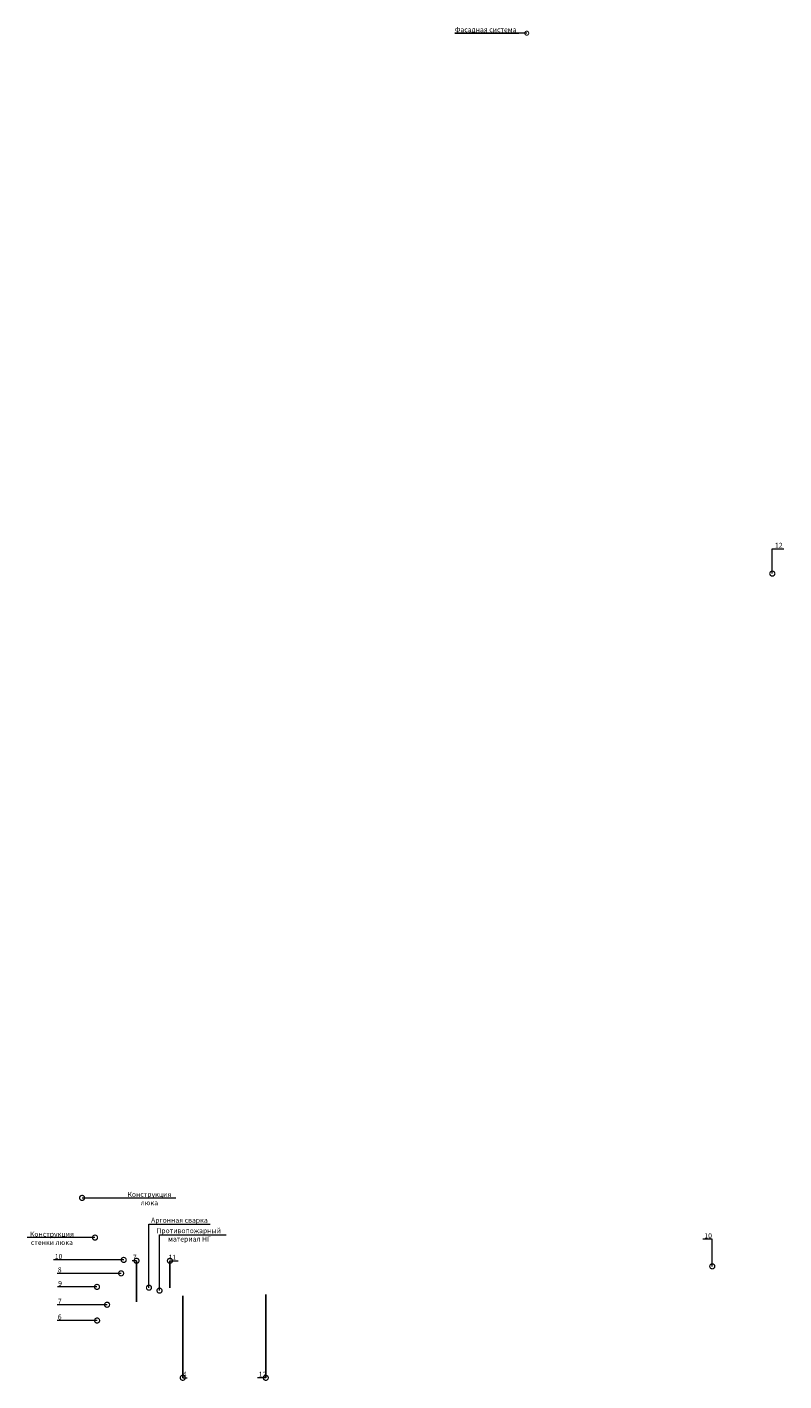
# Model space of a CAD drawing. Units: millimetres. Extents: x 7771 to 149804, y -38458 to 1723.
# Drawn here: x 20044 to 23825, y -16628 to -9860 of the extents above; entities that cross this region are included whole.
import ezdxf
from ezdxf import colors
from ezdxf.entities.mleader import LeaderData, LeaderLine
from ezdxf.math import Vec2, Vec3

# ---------------------------------------------------------------- set-up
doc = ezdxf.new("R2010")
doc.units = ezdxf.units.MM
doc.layers.get('0').update_dxf_attribs({"lineweight": 30})
doc.layers.add('TN-АННОТАЦИИ', color=7, linetype='Continuous', lineweight=20, true_color=0x000000)
doc.styles.add('TN-Текст', font='isocpeur.TTF')

# ---------------------------------------------------------------- blocks, each defined once
blk = doc.blocks.new('_DotSmall')
at = {"color": 0, "linetype": 'ByBlock', "const_width": 0.5}
blk.add_lwpolyline([(-0.0625, 0, 1), (0.0625, 0, 1)], format="xyb", close=True, dxfattribs=at)

msp = doc.modelspace()

# ---------------------------------------------------------------- leaders
at = {"layer": 'TN-АННОТАЦИИ'}
ml = msp.add_multileader_mtext('Standard', dxfattribs=at)
ml.set_content('Фасадная система', color=256, style='TN-Текст')
ml.set_leader_properties(color=256, linetype='ByLayer', lineweight=-1)
ml.set_arrow_properties(name='DOTSMALL')
ml.build(insert=Vec2(0, 0))
ml.multileader.update_dxf_attribs({"text_left_attachment_type": 6, "text_right_attachment_type": 6, "dogleg_length": 100, "arrow_head_size": 40, "scale": 10})
ctx = ml.context
ctx.base_point, ctx.scale, ctx.char_height, ctx.arrow_head_size, ctx.landing_gap_size, ctx.plane_origin = Vec3(22189.6, -9890.6), 10, 25, 40, 0, Vec3(19693.6, -11074.4)
ctx.left_attachment, ctx.right_attachment, ctx.text_align_type = 6, 6, 1
notes = []
notes.append((ctx, [(1, (1, 1, 0), (22181.5, -9890.6), (1, 0), 8.18, [(1, [(22539.8, -9890.6), (22181.5, -9890.6), (22181.5, -9890.6), (22181.5, -9890.6)], 0, [])])]))
ctx.mtext.insert, ctx.mtext.alignment, ctx.mtext.line_spacing_style, ctx.mtext.flow_direction = Vec3(22334.6, -9860.6), 2, 2, 5
ml = msp.add_multileader_mtext('Standard', dxfattribs=at)
ml.set_content('\\A1;12', color=256, style='TN-Текст')
ml.set_leader_properties(color=256, linetype='ByLayer', lineweight=-1)
ml.set_arrow_properties(name='DOTSMALL')
ml.build(insert=Vec2(0, 0))
ml.multileader.update_dxf_attribs({"text_left_attachment_type": 6, "text_right_attachment_type": 6, "dogleg_length": 100, "arrow_head_size": 50, "scale": 10})
ctx = ml.context
ctx.base_point, ctx.scale, ctx.char_height, ctx.arrow_head_size, ctx.landing_gap_size, ctx.plane_origin = Vec3(23786.6, -12468.1), 10, 25, 50, 0, Vec3(21342.7, -13869.5)
ctx.left_attachment, ctx.right_attachment, ctx.text_align_type = 6, 6, 1
notes.append((ctx, [(1, (1, 1, 0), (23766.9, -12468.1), (1, 0), 19.7, [(1, [(23766.9, -12592.3)], 0, [])])]))
ctx.mtext.insert, ctx.mtext.alignment, ctx.mtext.line_spacing_style, ctx.mtext.flow_direction = Vec3(23799.1, -12438.1), 2, 2, 5
ml = msp.add_multileader_mtext('Standard', dxfattribs=at)
ml.set_content('Конструкция \\Pлюка', color=256, style='TN-Текст')
ml.set_leader_properties(color=256, linetype='ByLayer', lineweight=-1)
ml.set_arrow_properties(name='DOTSMALL')
ml.build(insert=Vec2(0, 0))
ml.multileader.update_dxf_attribs({"text_left_attachment_type": 6, "text_right_attachment_type": 6, "dogleg_length": 100, "arrow_head_size": 50, "scale": 10})
ctx = ml.context
ctx.base_point, ctx.scale, ctx.char_height, ctx.arrow_head_size, ctx.landing_gap_size, ctx.plane_origin = Vec3(20557.1, -15713.2), 10, 25, 50, 0, Vec3(22929.4, -16445.2)
ctx.left_attachment, ctx.right_attachment, ctx.text_align_type = 6, 6, 1
notes.append((ctx, [(0, (1, 1, 0), (20548.9, -15713.2), (1, 0), 8.18, [(1, [(20318.3, -15713.2)], 0, [])])]))
ctx.mtext.insert, ctx.mtext.alignment, ctx.mtext.line_spacing_style, ctx.mtext.flow_direction = Vec3(20654.6, -15683.2), 2, 2, 5
ml = msp.add_multileader_mtext('Standard', dxfattribs=at)
ml.set_content('{\\C0;Аргонная сварка}', color=256, style='TN-Текст')
ml.set_leader_properties(color=256, linetype='ByLayer', lineweight=-1)
ml.set_arrow_properties(name='DOTSMALL')
ml.build(insert=Vec2(0, 0))
ml.multileader.update_dxf_attribs({"text_left_attachment_type": 6, "text_right_attachment_type": 6, "dogleg_length": 100, "arrow_head_size": 50, "scale": 10})
ctx = ml.context
ctx.base_point, ctx.scale, ctx.char_height, ctx.arrow_head_size, ctx.landing_gap_size, ctx.plane_origin = Vec3(20672.1, -15844.6), 10, 25, 50, 0, Vec3(18145.4, -17251.6)
ctx.left_attachment, ctx.right_attachment, ctx.text_align_type = 6, 6, 1
notes.append((ctx, [(1, (1, 1, 0), (20652.4, -15844.6), (1, 0), 19.7, [(1, [(20652.4, -16162)], 0, [])])]))
ctx.mtext.insert, ctx.mtext.alignment, ctx.mtext.line_spacing_style, ctx.mtext.flow_direction = Vec3(20804.6, -15812.1), 2, 2, 5
ml = msp.add_multileader_mtext('Standard', dxfattribs=at)
ml.set_content('Конструкция\\Pстенки люка', color=256, style='TN-Текст')
ml.set_leader_properties(color=256, linetype='ByLayer', lineweight=-1)
ml.set_arrow_properties(name='DOTSMALL')
ml.build(insert=Vec2(0, 0))
ml.multileader.update_dxf_attribs({"text_left_attachment_type": 6, "text_right_attachment_type": 6, "dogleg_length": 100, "arrow_head_size": 50, "scale": 10})
ctx = ml.context
ctx.base_point, ctx.scale, ctx.char_height, ctx.arrow_head_size, ctx.landing_gap_size, ctx.plane_origin = Vec3(20069.9, -15911.7), 10, 25, 50, 0, Vec3(22906.5, -16764.9)
ctx.left_attachment, ctx.right_attachment, ctx.text_align_type = 6, 6, 1
notes.append((ctx, [(1, (1, 1, 0), (20273.1, -15911.7), (-1, 0), 8.18, [(1, [(20382.8, -15911.7)], 0, [])])]))
ctx.mtext.insert, ctx.mtext.alignment, ctx.mtext.line_spacing_style, ctx.mtext.flow_direction = Vec3(20167.4, -15881.7), 2, 2, 5
ml = msp.add_multileader_mtext('Standard', dxfattribs=at)
ml.set_content('\\A1;Противопожарный\\P материал НГ', color=256, style='TN-Текст')
ml.set_leader_properties(color=256, linetype='ByLayer', lineweight=-1)
ml.set_arrow_properties(name='DOTSMALL')
ml.build(insert=Vec2(0, 0))
ml.multileader.update_dxf_attribs({"text_left_attachment_type": 6, "text_right_attachment_type": 6, "dogleg_length": 100, "arrow_head_size": 50, "scale": 10})
ctx = ml.context
ctx.base_point, ctx.scale, ctx.char_height, ctx.arrow_head_size, ctx.landing_gap_size, ctx.plane_origin = Vec3(20713.3, -15897.1), 10, 25, 50, 0, Vec3(23846.8, -16718.3)
ctx.left_attachment, ctx.right_attachment, ctx.text_align_type = 6, 6, 1
notes.append((ctx, [(0, (1, 1, 0), (20705.1, -15897.1), (1, 0), 8.18, [(1, [(20705.1, -16176.7)], 0, [])])]))
ctx.mtext.insert, ctx.mtext.alignment, ctx.mtext.line_spacing_style, ctx.mtext.flow_direction = Vec3(20850.8, -15864.6), 2, 2, 5
ml = msp.add_multileader_mtext('Standard', dxfattribs=at)
ml.set_content('\\A1;10', color=256, style='TN-Текст')
ml.set_leader_properties(color=256, linetype='ByLayer', lineweight=-1)
ml.set_arrow_properties(name='DOTSMALL')
ml.build(insert=Vec2(0, 0))
ml.multileader.update_dxf_attribs({"text_left_attachment_type": 6, "text_right_attachment_type": 6, "dogleg_length": 100, "arrow_head_size": 50, "scale": 10})
ctx = ml.context
ctx.base_point, ctx.scale, ctx.char_height, ctx.arrow_head_size, ctx.landing_gap_size, ctx.plane_origin = Vec3(23433.8, -15920.1), 10, 25, 50, 0, Vec3(21022.8, -16768.7)
ctx.left_attachment, ctx.right_attachment, ctx.text_align_type = 6, 6, 1
notes.append((ctx, [(0, (1, 1, 0), (23467, -15920.1), (-1, 0), 8.18, [(1, [(23467, -16055.3)], 0, [])])]))
ctx.mtext.insert, ctx.mtext.alignment, ctx.mtext.line_spacing_style, ctx.mtext.flow_direction = Vec3(23446.3, -15890.1), 2, 2, 5
ml = msp.add_multileader_mtext('Standard', dxfattribs=at)
ml.set_content('\\A1;10', color=256, style='TN-Текст')
ml.set_leader_properties(color=256, linetype='ByLayer', lineweight=-1)
ml.set_arrow_properties(name='DOTSMALL')
ml.build(insert=Vec2(0, 0))
ml.multileader.update_dxf_attribs({"text_left_attachment_type": 6, "text_right_attachment_type": 6, "dogleg_length": 100, "arrow_head_size": 50, "scale": 10})
ctx = ml.context
ctx.base_point, ctx.scale, ctx.char_height, ctx.arrow_head_size, ctx.landing_gap_size, ctx.plane_origin = Vec3(20188.4, -16023.3), 10, 25, 50, 0, Vec3(18484.5, -16139.7)
ctx.left_attachment, ctx.right_attachment, ctx.text_align_type = 6, 6, 1
notes.append((ctx, [(0, (1, 1, 0), (20216.9, -16023.3), (-1, 0), 3.49, [(1, [(20526.2, -16023.3)], 0, [])])]))
ctx.mtext.insert, ctx.mtext.alignment, ctx.mtext.line_spacing_style, ctx.mtext.flow_direction = Vec3(20200.9, -15993.3), 2, 2, 5
ml = msp.add_multileader_mtext('Standard', dxfattribs=at)
ml.set_content('7', color=256, style='TN-Текст')
ml.set_leader_properties(color=256, linetype='ByLayer', lineweight=-1)
ml.set_arrow_properties(name='DOTSMALL')
ml.build(insert=Vec2(0, 0))
ml.multileader.update_dxf_attribs({"text_left_attachment_type": 6, "text_right_attachment_type": 6, "dogleg_length": 100, "arrow_head_size": 50, "scale": 10})
ctx = ml.context
ctx.base_point, ctx.scale, ctx.char_height, ctx.arrow_head_size, ctx.landing_gap_size, ctx.plane_origin = Vec3(20575.2, -16027.6), 10, 25, 50, 0, Vec3(18274.8, -17911.7)
ctx.left_attachment, ctx.right_attachment, ctx.text_align_type = 6, 6, 1
notes.append((ctx, [(0, (1, 1, 0), (20590.2, -16027.6), (-1, 0), 2.52, [(0, [(20590.2, -16027.6), (20590.2, -16233.2), (20590.2, -16027.6), (20590.2, -16027.6)], 0, [])])]))
ctx.mtext.insert, ctx.mtext.alignment, ctx.mtext.line_spacing_style, ctx.mtext.flow_direction = Vec3(20581.4, -15997.6), 2, 2, 5
ml = msp.add_multileader_mtext('Standard', dxfattribs=at)
ml.set_content('11', color=256, style='TN-Текст')
ml.set_leader_properties(color=256, linetype='ByLayer', lineweight=-1)
ml.set_arrow_properties(name='DOTSMALL')
ml.build(insert=Vec2(0, 0))
ml.multileader.update_dxf_attribs({"text_left_attachment_type": 6, "text_right_attachment_type": 6, "dogleg_length": 100, "arrow_head_size": 50, "scale": 10})
ctx = ml.context
ctx.base_point, ctx.scale, ctx.char_height, ctx.arrow_head_size, ctx.landing_gap_size, ctx.plane_origin = Vec3(20759.5, -16027.6), 10, 25, 50, 0, Vec3(23072.5, -17916.3)
ctx.left_attachment, ctx.right_attachment, ctx.text_align_type = 6, 6, 1
notes.append((ctx, [(0, (1, 1, 0), (20757.1, -16027.6), (1, 0), 2.38, [(0, [(20757.1, -16027.6), (20757.1, -16162.9), (20757.1, -16027.6), (20757.1, -16027.6)], 0, [])])]))
ctx.mtext.insert, ctx.mtext.alignment, ctx.mtext.line_spacing_style, ctx.mtext.flow_direction = Vec3(20769.5, -15997.6), 2, 2, 5
ml = msp.add_multileader_mtext('Standard', dxfattribs=at)
ml.set_content('\\A1;8', color=256, style='TN-Текст')
ml.set_leader_properties(color=256, linetype='ByLayer', lineweight=-1)
ml.set_arrow_properties(name='DOTSMALL')
ml.build(insert=Vec2(0, 0))
ml.multileader.update_dxf_attribs({"text_left_attachment_type": 6, "text_right_attachment_type": 6, "dogleg_length": 100, "arrow_head_size": 50, "scale": 10})
ctx = ml.context
ctx.base_point, ctx.scale, ctx.char_height, ctx.arrow_head_size, ctx.landing_gap_size, ctx.plane_origin = Vec3(20200.4, -16090.3), 10, 25, 50, 0, Vec3(18484.5, -16206.8)
ctx.left_attachment, ctx.right_attachment, ctx.text_align_type = 6, 6, 1
notes.append((ctx, [(0, (1, 1, 0), (20216.9, -16090.3), (-1, 0), 4.03, [(1, [(20513.2, -16090.3)], 0, [])])]))
ctx.mtext.insert, ctx.mtext.alignment, ctx.mtext.line_spacing_style, ctx.mtext.flow_direction = Vec3(20206.6, -16060.3), 2, 2, 5
ml = msp.add_multileader_mtext('Standard', dxfattribs=at)
ml.set_content('\\A1;9', color=256, style='TN-Текст')
ml.set_leader_properties(color=256, linetype='ByLayer', lineweight=-1)
ml.set_arrow_properties(name='DOTSMALL')
ml.build(insert=Vec2(0, 0))
ml.multileader.update_dxf_attribs({"text_left_attachment_type": 6, "text_right_attachment_type": 6, "dogleg_length": 100, "arrow_head_size": 50, "scale": 10})
ctx = ml.context
ctx.base_point, ctx.scale, ctx.char_height, ctx.arrow_head_size, ctx.landing_gap_size, ctx.plane_origin = Vec3(20202.1, -16158.2), 10, 25, 50, 0, Vec3(18487.6, -16274.6)
ctx.left_attachment, ctx.right_attachment, ctx.text_align_type = 6, 6, 1
notes.append((ctx, [(0, (1, 1, 0), (20216.9, -16158.2), (-1, 0), 2.3, [(1, [(20392.8, -16158.2)], 0, [])])]))
ctx.mtext.insert, ctx.mtext.alignment, ctx.mtext.line_spacing_style, ctx.mtext.flow_direction = Vec3(20208.3, -16128.2), 2, 2, 5
ml = msp.add_multileader_mtext('Standard', dxfattribs=at)
ml.set_content('\\A1;7', color=256, style='TN-Текст')
ml.set_leader_properties(color=256, linetype='ByLayer', lineweight=-1)
ml.set_arrow_properties(name='DOTSMALL')
ml.build(insert=Vec2(0, 0))
ml.multileader.update_dxf_attribs({"text_left_attachment_type": 6, "text_right_attachment_type": 6, "dogleg_length": 100, "arrow_head_size": 50, "scale": 10})
ctx = ml.context
ctx.base_point, ctx.scale, ctx.char_height, ctx.arrow_head_size, ctx.landing_gap_size, ctx.plane_origin = Vec3(20200.9, -16247.2), 10, 25, 50, 0, Vec3(18487.6, -16363.6)
ctx.left_attachment, ctx.right_attachment, ctx.text_align_type = 6, 6, 1
notes.append((ctx, [(0, (1, 1, 0), (20216.9, -16247.2), (-1, 0), 3.46, [(1, [(20443.1, -16247.2)], 0, [])])]))
ctx.mtext.insert, ctx.mtext.alignment, ctx.mtext.line_spacing_style, ctx.mtext.flow_direction = Vec3(20207.2, -16217.2), 2, 2, 5
ml = msp.add_multileader_mtext('Standard', dxfattribs=at)
ml.set_content('4', color=256, style='TN-Текст')
ml.set_leader_properties(color=256, linetype='ByLayer', lineweight=-1)
ml.set_arrow_properties(name='DOTSMALL')
ml.build(insert=Vec2(0, 0))
ml.multileader.update_dxf_attribs({"text_left_attachment_type": 6, "text_right_attachment_type": 6, "dogleg_length": 100, "arrow_head_size": 50, "scale": 10})
ctx = ml.context
ctx.base_point, ctx.scale, ctx.char_height, ctx.arrow_head_size, ctx.landing_gap_size, ctx.plane_origin, ctx.plane_x_axis, ctx.plane_y_axis = Vec3(20823.9, -16612.5), 10, 25, 50, 0, Vec3(23137.7, -17821.9), Vec3(1, 0.00087), Vec3(-0.00087, 1)
ctx.left_attachment, ctx.right_attachment, ctx.text_align_type = 6, 6, 1
notes.append((ctx, [(0, (1, 1, 0), (20821.3, -16612.5), (1, 0.00087), 2.67, [(0, [(20821.3, -16612.5), (20821.1, -16202.2), (20821.3, -16612.5), (20821.3, -16612.5)], 0, [])])]))
ctx.mtext.insert, ctx.mtext.text_direction, ctx.mtext.rotation, ctx.mtext.alignment, ctx.mtext.line_spacing_style, ctx.mtext.flow_direction = Vec3(20831.4, -16582.5), Vec3(1, 0.00087), 0.00087, 2, 2, 5
ml = msp.add_multileader_mtext('Standard', dxfattribs=at)
ml.set_content('12', color=256, style='TN-Текст')
ml.set_leader_properties(color=256, linetype='ByLayer', lineweight=-1)
ml.set_arrow_properties(name='DOTSMALL')
ml.build(insert=Vec2(0, 0))
ml.multileader.update_dxf_attribs({"text_left_attachment_type": 6, "text_right_attachment_type": 6, "dogleg_length": 100, "arrow_head_size": 50, "scale": 10})
ctx = ml.context
ctx.base_point, ctx.scale, ctx.char_height, ctx.arrow_head_size, ctx.landing_gap_size, ctx.plane_origin = Vec3(21207.2, -16612.5), 10, 25, 50, 0, Vec3(18920.8, -17818.9)
ctx.left_attachment, ctx.right_attachment, ctx.text_align_type = 6, 6, 1
notes.append((ctx, [(0, (1, 1, 0), (21236.1, -16612.5), (-1, 0), 3.92, [(0, [(21236.1, -16612.5), (21236.1, -16196.9), (21236.1, -16612.5), (21236.1, -16612.5)], 0, [])])]))
ctx.mtext.insert, ctx.mtext.alignment, ctx.mtext.line_spacing_style, ctx.mtext.flow_direction = Vec3(21219.7, -16582.5), 2, 2, 5
ml = msp.add_multileader_mtext('Standard', dxfattribs=at)
ml.set_content('\\A1;6', color=256, style='TN-Текст')
ml.set_leader_properties(color=256, linetype='ByLayer', lineweight=-1)
ml.set_arrow_properties(name='DOTSMALL')
ml.build(insert=Vec2(0, 0))
ml.multileader.update_dxf_attribs({"text_left_attachment_type": 6, "text_right_attachment_type": 6, "dogleg_length": 100, "arrow_head_size": 50, "scale": 10})
ctx = ml.context
ctx.base_point, ctx.scale, ctx.char_height, ctx.arrow_head_size, ctx.landing_gap_size, ctx.plane_origin = Vec3(20200.4, -16326.2), 10, 25, 50, 0, Vec3(18491, -16442.7)
ctx.left_attachment, ctx.right_attachment, ctx.text_align_type = 6, 6, 1
notes.append((ctx, [(0, (1, 1, 0), (20216.9, -16326.2), (-1, 0), 4.03, [(1, [(20393.4, -16326.2)], 0, [])])]))
ctx.mtext.insert, ctx.mtext.alignment, ctx.mtext.line_spacing_style, ctx.mtext.flow_direction = Vec3(20206.6, -16296.2), 2, 2, 5
for ctx, leaders in notes:
    for number, flags, end, landing, length, lines in leaders:
        leader = LeaderData()
        leader.index, (leader.has_last_leader_line, leader.has_dogleg_vector, leader.attachment_direction) = number, flags
        leader.last_leader_point, leader.dogleg_vector, leader.dogleg_length = Vec3(end), Vec3(landing), length
        for number, points, colour, breaks in lines:
            line = LeaderLine()
            line.index, line.vertices, line.color, line.breaks = number, Vec3.list(points), colors.encode_raw_color(colour), breaks
            leader.lines.append(line)
        ctx.leaders.append(leader)

doc.saveas('drawing.dxf')
